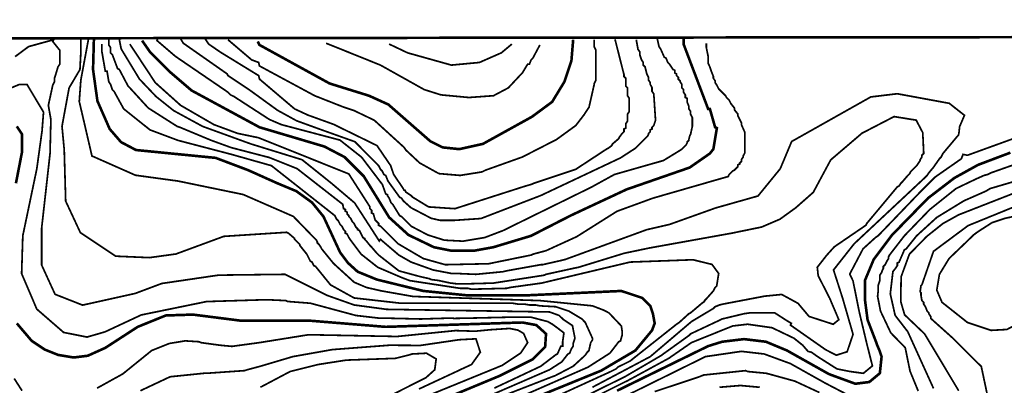
# Model space of a CAD drawing. Units: metres. Extents: x 535 to 7990, y -1592 to 6750.
# Drawn here: x 4427 to 5363, y 5865 to 6213 of the extents above; entities that cross this region are included whole.
import ezdxf

# ---------------------------------------------------------------- set-up
doc = ezdxf.new("R2010")
doc.units = ezdxf.units.M
doc.header["$MEASUREMENT"] = 0
for name, color, linetype in [('DMC', 1, 'Continuous'), ('DMP', 3, 'Continuous'), ('KHUNG', 6, 'Continuous')]:
    doc.layers.add(name, color=color, linetype=linetype)
picture_1 = doc.add_image_def('image1.tif', size_in_pixel=(8956, 10021))

msp = doc.modelspace()

# ---------------------------------------------------------------- linework, layer by layer
at = {"layer": 'DMC'}
for points, const_width, elevation in [([(4898.24, 5845.99), (4979.82, 5879.28), (5012.28, 5898.43), (5028.1, 5917.57), (5030.59, 5924.23), (5028.93, 5933.39), (5026.43, 5940.88), (5018.94, 5948.37), (4998.96, 5955.03), (4909.07, 5950.87), (4852.46, 5950.87), (4810.85, 5955.03), (4766.73, 5965.85), (4748.42, 5973.34), (4739.26, 5981.67), (4731.77, 5991.65), (4715.96, 6025.78), (4705.13, 6039.1), (4690.15, 6049.92), (4671.76, 6057.6), (4644.37, 6069.9), (4613.57, 6081.55), (4537.83, 6089.04), (4523.68, 6096.53), (4512.86, 6109.02), (4501.2, 6135.65), (4497.04, 6165.62), (4497.87, 6194.75)], 2.5, 800), ([(5058.06, 6194.75), (5058.06, 6189.76), (5081.37, 6128.16), (5083.03, 6128.16), (5088.03, 6110.68), (5089.69, 6109.85), (5088.03, 6099.86), (5086.36, 6089.87), (5083.03, 6085.71), (5063.89, 6072.39), (5003.96, 6051.59), (4952.35, 6027.45), (4947.35, 6024.95), (4913.23, 6007.47), (4877.44, 5996.65), (4859.12, 5993.32), (4837.48, 5993.32), (4820.83, 5996.65), (4796.7, 6008.3), (4778.38, 6024.95), (4754.24, 6064.07), (4735.93, 6082.38), (4716.79, 6092.37), (4655.19, 6110.68), (4590.65, 6145.65), (4570.29, 6163.12), (4551.15, 6182.27), (4543.65, 6193.09)], 2.5, 725), ([(4953.18, 6193.92), (4951.52, 6173.94), (4944.86, 6153.97), (4933.2, 6134.82), (4914.06, 6120.67), (4867.45, 6094.87), (4844.97, 6089.87), (4829.16, 6091.54), (4817.5, 6097.37), (4777.55, 6132.33), (4759.24, 6140.65), (4721.78, 6152.3), (4655.19, 6188.93), (4653.53, 6192.26)], 2.5, 750), ([(4423.79, 6057.41), (4429.62, 6087.38), (4429.62, 6104.02), (4424.62, 6111.52)], 2.5, 775), ([(4994.8, 5860.14), (5081.37, 5902.59), (5094.68, 5906.75), (5115.49, 5909.25), (5136.3, 5906.75), (5156.28, 5898.43), (5196.23, 5875.95), (5221.21, 5866.8), (5234.52, 5868.46), (5244.51, 5876.79), (5246.18, 5892.6), (5244.51, 5897.6), (5242.01, 5903.42), (5241.18, 5905.92), (5232.86, 5927.56), (5230.36, 5946.71), (5230.36, 5965.02), (5238.69, 5985), (5256.17, 6008.3), (5290.29, 6043.26), (5315.26, 6062.41), (5337.74, 6074.89), (5368.54, 6086.54)], 2.5, 825), ([(5384.35, 5928.39), (5365.21, 5918.41), (5350.22, 5917.57), (5327.75, 5925.06), (5303.61, 5944.21), (5298.62, 5955.86), (5301.11, 5970.84), (5310.27, 5985.83), (5331.91, 6006.64), (5333.58, 6008.3), (5336.91, 6010.8), (5339.4, 6012.46), (5351.06, 6019.95), (5363.54, 6024.12), (5375.19, 6026.61), (5393.51, 6026.61), (5408.49, 6019.12), (5417.65, 6005.8), (5420.14, 5987.49), (5419.31, 5970.84), (5414.32, 5957.53), (5384.35, 5928.39)], 1.66, 850), ([(4809.18, 5843.49), (4883.26, 5874.29), (4914.89, 5890.1), (4926.55, 5901.76), (4927.38, 5914.24), (4918.22, 5922.57), (4904.9, 5925.06), (4775.05, 5920.9), (4703.47, 5926.73), (4655.19, 5926.73), (4637.71, 5926.73), (4591.93, 5932.56), (4566.13, 5931.72), (4539.49, 5920.9), (4508.69, 5900.93), (4492.05, 5893.43), (4478.73, 5891.77), (4463.75, 5894.27), (4451.26, 5899.26), (4438.78, 5907.58), (4424.62, 5924.23)], 2.5, 775)]:
    msp.add_lwpolyline(points, dxfattribs=dict(at, const_width=const_width, elevation=elevation))
at = {"layer": 'DMP', "const_width": 1.66}
for points, elevation in [([(4836.65, 5839.33), (4930.71, 5880.12), (4942.36, 5887.61), (4948.19, 5895.1), (4949.85, 5895.93), (4951.52, 5900.09), (4953.18, 5902.59), (4953.18, 5905.09), (4954.01, 5907.58), (4954.85, 5910.08), (4952.47, 5922.14), (4943.81, 5927.91), (4939.86, 5931.72), (4930.71, 5935.05), (4775.89, 5937.55), (4745.09, 5941.71), (4719.28, 5950.87), (4717.62, 5951.7), (4679.33, 5970.84), (4616.28, 5970.07), (4562.39, 5962.15), (4537.03, 5952.65), (4487.1, 5941.57), (4460.95, 5951.86), (4448.27, 5979.57), (4448.27, 6015.19), (4456.19, 6085.65), (4456.99, 6118.1), (4454.59, 6131.49), (4458.75, 6150.64), (4460.42, 6153.97), (4460.42, 6157.3), (4461.25, 6159.79), (4463.75, 6168.12), (4465.41, 6170.61), (4465.41, 6183.93), (4458.75, 6192.26), (4459.58, 6193.92), (4435.86, 6187.39), (4422.98, 6177.83)], 785), ([(4888.26, 5855.98), (4933.2, 5873.46), (4935.7, 5874.29), (4953.18, 5883.45), (4963.17, 5892.6), (4964.83, 5894.27), (4966.5, 5896.76), (4968.16, 5898.43), (4969.83, 5905.92), (4971.49, 5908.42), (4971.49, 5910.08), (4964.64, 5925.11), (4961.51, 5928.39), (4949.02, 5935.89), (4936.53, 5940.05), (4921.55, 5940.88), (4917.39, 5941.71), (4911.56, 5941.71), (4906.57, 5942.54), (4900.74, 5942.54), (4895.75, 5943.38), (4894.92, 5943.38), (4805.41, 5943.5), (4789.2, 5943.38), (4745.09, 5948.37), (4722.61, 5960.86), (4708.46, 5978.34), (4706.8, 5979.17), (4705.13, 5982.5), (4703.47, 5983.33), (4700.14, 5989.99), (4693.48, 5998.31), (4693.48, 5999.15), (4688.49, 6004.14), (4688.49, 6004.97), (4682.66, 6009.97), (4681, 6010.8), (4621.25, 6006.94), (4575.85, 5990.19), (4550.7, 5986.71), (4518.56, 5988.1), (4485.03, 6010.43), (4471.06, 6040.44), (4469.67, 6089.28), (4467.57, 6111.61), (4474.3, 6148.11), (4484.6, 6165.53), (4485.39, 6180.57), (4485.39, 6194.03)], 790), ([(4891.59, 5849.32), (4967.33, 5882.61), (4988.14, 5895.93), (4996.46, 5906.75), (4998.13, 5907.58), (4999.79, 5913.41), (4999.79, 5915.91), (4998.96, 5921.73), (4987.14, 5934.18), (4982.31, 5936.72), (4971.49, 5940.88), (4921.55, 5945.87), (4800.94, 5949.81), (4770.62, 5955.17), (4756.74, 5958.36), (4745.09, 5963.35), (4726.78, 5980), (4725.11, 5981.67), (4714.29, 5994.98), (4713.46, 5996.65), (4711.79, 5999.15), (4710.13, 6000.81), (4710.13, 6001.64), (4709.3, 6003.31), (4708.46, 6004.14), (4687.35, 6025.89), (4639.62, 6046.75), (4577.83, 6059.52), (4537.34, 6065.06), (4495.98, 6083.39), (4489.21, 6112.68), (4483.95, 6135.21), (4485.45, 6155.49), (4492.63, 6194.16)], 795), ([(4971.49, 5863.47), (5026.43, 5892.6), (5065.55, 5925.9), (5086.36, 5938.38), (5088.03, 5940.05), (5092.19, 5941.71), (5095.52, 5942.54), (5130.48, 5949.2), (5134.64, 5950.04), (5151.29, 5951.7), (5166.76, 5943.27), (5177.25, 5930.81), (5200.17, 5923.36), (5205.54, 5927.69), (5196.87, 5948.1), (5185.93, 5969.54), (5185.11, 5977.58), (5193.98, 5988.92), (5201.21, 5996.96), (5231.19, 6017.46), (5232.03, 6019.12), (5261.16, 6054.08), (5262.82, 6054.91), (5264.49, 6057.41), (5266.15, 6059.08), (5271.15, 6064.9), (5272.81, 6066.57), (5273.65, 6068.23), (5279.47, 6074.06), (5281.14, 6076.56), (5282.8, 6079.05), (5282.8, 6079.89), (5284.47, 6082.38), (5284.47, 6084.05), (5286.13, 6085.71), (5286.13, 6087.38), (5285.29, 6105.55), (5279.06, 6117.43), (5258.1, 6120.83), (5227.52, 6104.99), (5197.86, 6079.67), (5181.27, 6048.8), (5164.6, 6034.11), (5149.62, 6023.28), (5132.14, 6015.79), (5103.84, 6009.97), (5025.54, 5995.87), (5001.46, 5990.82), (4958.18, 5977.5), (4954.01, 5976.67), (4927.38, 5970.84), (4925.71, 5970.01), (4877.44, 5962.52), (4848.3, 5961.69), (4845.81, 5961.69), (4843.31, 5961.69), (4837.48, 5962.52), (4836.65, 5962.52), (4825, 5965.02), (4818.34, 5965.85), (4816.67, 5966.68), (4809.18, 5968.35), (4805.85, 5969.18), (4787.54, 5974.17), (4768.39, 5989.16), (4766.73, 5990.82), (4761.74, 5996.65), (4760.07, 5998.31), (4756.74, 6002.48), (4755.08, 6004.14), (4755.08, 6004.97), (4753.41, 6005.8), (4750.08, 6012.46), (4748.42, 6013.3), (4748.42, 6014.13), (4746.75, 6015.79), (4745.09, 6019.12), (4743.42, 6020.79), (4741.76, 6024.12), (4740.09, 6025.78), (4740.09, 6026.61), (4738.43, 6028.28), (4738.43, 6029.94), (4736.76, 6030.78), (4736.76, 6032.44), (4735.1, 6033.27), (4734.27, 6037.43), (4690.81, 6071.39), (4664.5, 6081.9), (4628.2, 6091.36), (4609.41, 6098.2), (4579.45, 6110.68), (4576.95, 6111.52), (4549.48, 6129), (4532, 6148.14), (4530.34, 6149.8), (4522.01, 6165.62), (4520.35, 6166.45), (4515.35, 6179.77), (4513.69, 6181.44), (4513.69, 6186.43), (4512.02, 6188.93), (4512.02, 6194.75)], 810), ([(4522.01, 6193.92), (4523.68, 6185.6), (4524.51, 6183.93), (4541.16, 6156.46), (4556.97, 6139.82), (4573.62, 6126.5), (4601.09, 6111.52), (4646.87, 6094.87), (4695.65, 6079.79), (4723.36, 6057.58), (4745.59, 6038.72), (4768.96, 6002.54), (4770.06, 6004.14), (4787.54, 5989.16), (4799.19, 5982.5), (4820, 5975.01), (4837.48, 5971.68), (4841.64, 5971.68), (4860.79, 5970.84), (4886.59, 5973.34), (4889.92, 5974.17), (4922.38, 5980), (4924.05, 5980), (4942.36, 5984.16), (4945.69, 5985), (5023.1, 6013.3), (5044.74, 6018.29), (5088.37, 6033.9), (5128.78, 6045.34), (5149.9, 6071.25), (5160.75, 6097.16), (5235.95, 6139.51), (5261.04, 6142.54), (5310.46, 6133.43), (5324.9, 6122.04), (5320.34, 6111.41), (5319.47, 6103.64)], 815), ([(4558.64, 6195.59), (4557.8, 6193.09), (4575.28, 6178.11), (4625.23, 6143.98), (4627.72, 6141.48), (4631.05, 6139.82), (4664.51, 6118.13), (4676, 6113.18), (4731.62, 6098.47), (4752.2, 6082.19), (4771.93, 6056.2), (4775.05, 6047.42), (4776.72, 6046.59), (4776.72, 6045.76), (4778.38, 6043.26), (4780.05, 6039.1), (4781.71, 6037.43), (4788.37, 6026.61), (4790.04, 6025.78), (4799.19, 6016.63), (4815.01, 6008.3), (4830.82, 6003.31), (4846.64, 6002.48), (4849.14, 6002.48), (4869.11, 6005.8), (4886.59, 6012.46), (4970.51, 6053.74), (4992.3, 6065.74), (5038.92, 6079.05), (5053.9, 6088.21), (5056.4, 6089.87), (5060.56, 6094.04), (5061.39, 6095.7), (5061.39, 6096.53), (5063.05, 6098.2), (5063.05, 6099.03), (5063.89, 6102.36), (5064.72, 6104.02), (5066.38, 6111.52), (5066.38, 6119.84), (5064.72, 6123.17), (5064.72, 6125.67), (5063.05, 6128.16), (5063.05, 6130.66), (5061.39, 6134.82), (5061.39, 6138.15), (5059.73, 6138.98), (5059.73, 6141.48), (5058.06, 6143.98), (5058.06, 6146.48), (5056.4, 6148.14), (5056.4, 6151.47), (5054.73, 6153.97), (5054.73, 6154.8), (5053.07, 6156.46), (5053.07, 6158.13), (5051.4, 6159.79), (5051.4, 6161.46), (5049.74, 6162.29), (5049.74, 6164.79), (5048.07, 6165.62), (5044.74, 6170.61), (5043.08, 6172.28), (5041.41, 6176.44), (5039.75, 6177.27), (5036.42, 6184.76), (5034.75, 6187.26), (5033.09, 6194.75)], 730), ([(5013.11, 6193.92), (5014.78, 6184.76), (5016.44, 6182.27), (5016.44, 6179.77), (5017.27, 6177.27), (5018.11, 6174.78), (5019.77, 6172.28), (5019.77, 6169.78), (5021.44, 6168.12), (5023.1, 6161.46), (5024.77, 6158.13), (5024.77, 6155.63), (5026.43, 6153.13), (5026.43, 6151.47), (5028.1, 6148.14), (5028.1, 6144.81), (5029.76, 6142.31), (5031.42, 6117.34), (5030.59, 6114.85), (5029.76, 6112.35), (5028.1, 6110.68), (5028.1, 6109.02), (5026.43, 6108.19), (5026.43, 6106.52), (5024.77, 6104.86), (5024.77, 6104.02), (5023.93, 6102.36), (5012.28, 6090.71), (4998.13, 6081.55), (4922.38, 6045.76), (4865.63, 6023.91), (4840.46, 6022.19), (4826.74, 6022.19), (4818.34, 6024.12), (4799.19, 6034.11), (4791.7, 6040.76), (4790.04, 6043.26), (4788.37, 6044.09), (4777.55, 6059.08), (4776.72, 6060.74), (4775.05, 6064.9), (4773.39, 6065.74), (4771.72, 6069.06), (4770.06, 6070.73), (4768.39, 6074.06), (4745.81, 6096.92), (4712.74, 6108.73), (4690.42, 6116.85), (4672.27, 6126.85), (4645.57, 6146.23), (4625.23, 6159.79), (4624.39, 6161.46), (4582.78, 6190.59), (4580.28, 6194.75)], 735), ([(4603.59, 6194.75), (4606.91, 6189.76), (4617.74, 6182.27), (4654.36, 6159.79), (4655.19, 6156.46), (4688.49, 6128.16), (4700.97, 6122.34), (4725.48, 6113.48), (4766.78, 6093.27), (4779.71, 6074.31), (4782.64, 6065.81), (4791.7, 6052.42), (4792.53, 6050.75), (4793.37, 6050.75), (4794.2, 6049.09), (4799.19, 6045.76), (4800.86, 6044.09), (4815.84, 6034.94), (4840.81, 6033.27), (4906.55, 6054.36), (4914.06, 6056.58), (4915.72, 6057.41), (4955.68, 6070.73), (4984.81, 6089.87), (4986.48, 6090.71), (4989.81, 6093.2), (4990.64, 6094.87), (4996.46, 6099.86), (4997.3, 6101.53), (4999.79, 6104.86), (5001.46, 6106.52), (5001.46, 6109.02), (5003.12, 6109.85), (5003.12, 6114.01), (5004.79, 6116.51), (5004.79, 6123.17), (5006.45, 6125.67), (5006.45, 6138.15), (5004.79, 6140.65), (5004.79, 6148.14), (5003.12, 6149.8), (5003.12, 6157.3), (5001.46, 6158.96), (5001.46, 6160.63), (4992.92, 6194.31)], 740), ([(4973.16, 6193.92), (4973.16, 6187.26), (4974.82, 6183.93), (4974.82, 6155.63), (4973.16, 6152.3), (4973.16, 6151.47), (4968.25, 6129.81), (4963.51, 6122.55), (4955.68, 6112.35), (4937.37, 6099.03), (4904.9, 6082.38), (4869.94, 6069.9), (4866.61, 6068.23), (4845.81, 6064.9), (4825.83, 6066.57), (4824.16, 6067.4), (4809.18, 6075.72), (4807.52, 6076.56), (4794.2, 6089.04), (4792.53, 6091.54), (4764.23, 6117.34), (4745.09, 6126.5), (4735.1, 6129.83), (4707.63, 6140.65), (4655.19, 6168.95), (4654.36, 6172.28), (4647.7, 6174.78), (4625.23, 6193.92)], 745), ([(4939.86, 5855.98), (4988.97, 5878.45), (4990.64, 5879.28), (4993.97, 5880.95), (4995.63, 5882.61), (5007.29, 5888.44), (5051.4, 5923.4), (5053.9, 5925.06), (5063.05, 5933.39), (5064.72, 5934.22), (5075.54, 5943.38), (5078.04, 5945.04), (5078.04, 5945.87), (5079.7, 5947.54), (5086.36, 5955.03), (5087.19, 5956.69), (5088.03, 5958.36), (5089.69, 5960.02), (5089.69, 5960.86), (5091.4, 5971.6), (5085.1, 5980.24), (5067.01, 5984.7), (5046.03, 5983.91), (5007.29, 5982.5), (4923.22, 5962.52), (4893.25, 5958.36), (4889.92, 5957.53), (4856.63, 5956.69), (4853.3, 5957.53), (4845.81, 5957.53), (4797.94, 5964.86), (4790.87, 5967.52), (4767.56, 5977.5), (4751.75, 5989.99), (4741.76, 6003.31), (4740.09, 6005.8), (4738.43, 6009.13), (4736.76, 6009.97), (4736.76, 6011.63), (4735.1, 6013.3), (4733.44, 6016.63), (4731.77, 6018.29), (4730.11, 6021.62), (4728.44, 6023.28), (4726.78, 6026.61), (4666.5, 6074.16), (4628.54, 6084.89), (4577.78, 6098.2), (4551.15, 6108.19), (4526.17, 6128.16), (4517.02, 6144.81), (4515.35, 6146.48), (4513.69, 6151.47), (4512.02, 6153.97), (4510.36, 6163.96), (4508.69, 6163.96), (4505.37, 6183.1), (4505.37, 6184.76), (4505.37, 6189.76)], 805), ([(4532, 6189.76), (4556.14, 6153.13), (4580.28, 6131.49), (4611.91, 6113.18), (4634.38, 6104.86), (4654.36, 6100.69), (4740.02, 6066.31), (4759.91, 6035.3), (4760.07, 6033.27), (4761.74, 6031.61), (4761.74, 6029.11), (4763.4, 6028.28), (4765.07, 6022.45), (4768.39, 6019.12), (4768.39, 6017.46), (4770.06, 6016.63), (4786.71, 5999.98), (4810.85, 5985.83), (4831.66, 5980), (4869.11, 5980.83), (4872.44, 5980.83), (4913.23, 5989.16), (4914.89, 5989.99), (4927.38, 5993.32), (4956.51, 6006.64), (4994.8, 6030.78), (5028.93, 6043.26), (5100.5, 6063.88), (5101.34, 6065.74), (5104.67, 6069.06), (5106.34, 6069.9), (5107.17, 6070.73), (5109.67, 6073.23), (5109.67, 6074.89), (5111.33, 6075.72), (5111.33, 6076.56), (5113, 6078.22), (5113, 6079.89), (5114.66, 6082.38), (5114.66, 6083.22), (5116.33, 6086.54), (5116.33, 6090.71), (5116.33, 6097.37), (5116.33, 6105.69), (5113, 6113.18), (5113, 6114.85), (5109.67, 6121.5), (5109.67, 6123.17), (5106.34, 6127.33), (5106.34, 6129), (5103.01, 6133.16), (5101.34, 6136.49), (5098.85, 6138.98), (5098.01, 6140.65), (5096.35, 6142.31), (5093.02, 6145.64), (5091.36, 6147.31), (5089.69, 6150.64), (5088.03, 6153.13), (5088.03, 6154.8), (5086.36, 6157.3), (5086.36, 6158.96), (5084.7, 6163.12), (5083.03, 6168.12), (5081.37, 6171.45), (5081.37, 6178.11), (5079.7, 6186.43), (5079.7, 6190.59)], 720), ([(4718.45, 6190.59), (4770.06, 6169.78), (4811.68, 6146.48), (4827.49, 6141.48), (4854.13, 6138.98), (4877.44, 6140.65), (4891.59, 6148.14), (4903.24, 6160.63), (4904.9, 6162.29), (4909.9, 6170.61), (4911.56, 6170.61), (4913.23, 6174.78), (4914.89, 6176.44), (4921.55, 6188.93)], 755), ([(4778.38, 6189.76), (4795.86, 6181.44), (4837.48, 6169.78), (4864.12, 6172.28), (4884.93, 6181.44), (4894.92, 6189.76)], 760), ([(4878.27, 5862.64), (4922.38, 5883.45), (4936.53, 5894.27), (4938.2, 5895.1), (4941.53, 5902.59), (4943.19, 5902.59), (4943.19, 5906.75), (4944.4, 5915.13), (4938.25, 5919.87), (4933.4, 5923.4), (4929.04, 5925.9), (4913.23, 5930.06), (4899.08, 5930.06), (4892.42, 5930.06), (4891.59, 5930.06), (4860.25, 5929.32), (4840.28, 5928.94), (4836.65, 5929.23), (4809.18, 5928.39), (4807.52, 5928.39), (4772.56, 5929.23), (4768.39, 5929.23), (4746.75, 5931.72), (4703.47, 5943.38), (4681.83, 5945.04), (4680.16, 5945.87), (4661.85, 5946.71), (4604.91, 5944.95), (4542.83, 5932.22), (4508.47, 5916.16), (4491.28, 5911.18), (4469.11, 5915.61), (4443.62, 5937.76), (4429.2, 5971.53), (4430.31, 6007.52), (4443.62, 6071.19), (4448.6, 6107.18), (4450, 6125.06), (4434.31, 6151.36), (4427.03, 6151.36), (4406.87, 6142.96)], 780), ([(4909.07, 5821.85), (5003.96, 5869.3), (5005.62, 5870.13), (5043.91, 5890.94), (5065.55, 5905.92), (5104.67, 5921.73), (5118.82, 5923.4), (5142.13, 5920.07), (5162.94, 5910.08), (5171.26, 5903.42), (5176.26, 5897.6), (5179.59, 5896.76), (5185.41, 5892.6), (5203.73, 5880.95), (5216.21, 5878.45), (5228.86, 5876.73), (5237.47, 5883.8), (5232.24, 5904.4), (5225.16, 5934.22), (5219.01, 5964.65), (5215.93, 5971.11), (5228.55, 5995.09), (5240.35, 6005.8), (5242.85, 6007.47), (5282.8, 6049.09), (5284.47, 6050.75), (5296.95, 6063.24), (5321.92, 6080.72), (5323.59, 6084.88), (5327.75, 6084.05), (5395.92, 6108.79)], 820), ([(4884.09, 5815.19), (5002.29, 5873.46), (5036.42, 5893.43), (5063.05, 5912.58), (5064.72, 5914.24), (5093.02, 5927.56), (5094.68, 5928.39), (5115.49, 5933.39), (5121.32, 5934.22), (5144.63, 5934.22), (5156.28, 5926.73), (5160.44, 5924.23), (5159.61, 5922.57), (5192.9, 5899.24), (5203.17, 5893.94), (5213.44, 5897.25), (5219.07, 5913.8), (5209.13, 5948.21), (5200.52, 5975.01), (5220.06, 5999.83), (5287.8, 6063.24), (5289.46, 6064.9), (5291.12, 6067.4), (5295.29, 6072.39), (5301.11, 6080.72), (5302.78, 6082.38), (5304.44, 6085.71), (5319.47, 6103.64)], 815), ([(5280.98, 5859.84), (5273.18, 5878.82), (5268.64, 5901.09), (5254.93, 5915.19), (5245.13, 5935.94), (5242.38, 5950.03), (5242.85, 5954.2), (5242.85, 5960.02), (5244.51, 5965.02), (5244.51, 5970.01), (5246.18, 5972.51), (5247.01, 5975.01), (5247.84, 5976.67), (5247.84, 5978.34), (5249.51, 5980), (5251.17, 5983.33), (5252.84, 5985.83), (5252.84, 5987.49), (5253.67, 5989.16), (5267.82, 6007.47), (5291.96, 6032.44), (5316.93, 6052.42), (5336.07, 6061.57), (5343.56, 6064.9), (5346.89, 6065.74), (5350.22, 6067.4), (5378.52, 6077.39)], 830), ([(5377.69, 6060.74), (5349.39, 6052.42), (5345.23, 6049.92), (5324.42, 6040.76), (5298.62, 6024.95), (5279.47, 6007.47), (5269.48, 5994.98), (5267.82, 5994.15), (5262.82, 5982.5), (5261.16, 5981.67), (5261.16, 5979.17), (5259.49, 5976.67), (5256.92, 5973.41), (5254.45, 5952.27), (5259.04, 5931.83), (5271.03, 5916.32), (5295.49, 5862.41)], 835), ([(5351.63, 5832.58), (5340.91, 5883.17), (5314.23, 5909.81), (5293, 5928.84), (5292.79, 5930.89), (5291.12, 5933.39), (5291.12, 5934.22), (5289.46, 5935.89), (5287.8, 5940.05), (5286.13, 5942.54), (5286.13, 5944.21), (5284.47, 5945.87), (5283.63, 5950.87), (5283.63, 5953.37), (5282.8, 5954.2), (5283.63, 5960.02), (5284.47, 5960.86), (5295.49, 5992.7), (5328.37, 6017.17), (5375.77, 6036.5)], 845), ([(4500.9, 5862.65), (4525.31, 5876.16), (4552.81, 5898.43), (4569.46, 5905.09), (4584.44, 5907.58), (4597.76, 5906.75), (4599.42, 5905.92), (4617.74, 5903.42), (4628.99, 5902.35), (4655.19, 5905.92), (4701.81, 5913.41), (4785.87, 5911.75), (4841.48, 5917.35), (4859.88, 5916.74), (4874.72, 5918.18), (4892.83, 5919.36), (4900.7, 5917.79), (4906.09, 5914.64), (4909.9, 5905.92), (4903.24, 5895.93), (4885.76, 5884.28), (4790.04, 5845.16)], 770), ([(4541.99, 5860.14), (4570.29, 5873.46), (4602.75, 5876.79), (4605.25, 5876.79), (4641.04, 5879.28), (4643.54, 5880.12), (4656.02, 5883.45), (4686.82, 5892.6), (4724.28, 5899.26), (4778.38, 5903.42), (4808.02, 5903.24), (4844.85, 5908.66), (4860.83, 5909.51), (4864.95, 5896.76), (4856.63, 5885.11), (4845.81, 5880.12), (4844.14, 5879.28), (4806.68, 5861.8)], 765), ([(4749.25, 5840.16), (4813.34, 5872.62), (4821.67, 5880.12), (4823.02, 5890.41), (4813.8, 5895.83), (4800.03, 5895.1), (4797.53, 5894.27), (4784.21, 5890.94), (4737.6, 5889.27), (4710.96, 5885.11), (4684.33, 5878.45), (4656.02, 5863.47)], 760), ([(4942.36, 5825.18), (5078.87, 5892.6), (5113, 5897.6), (5134.64, 5895.1), (5159.61, 5885.94), (5193.74, 5866.8), (5195.4, 5865.97), (5233.69, 5845.99)], 830), ([(5187.08, 5858.47), (5163.77, 5869.3), (5139.63, 5875.95), (5136.3, 5876.79), (5118.82, 5878.45), (5117.16, 5879.28), (5077.21, 5875.12), (5073.04, 5873.46), (5030.59, 5859.31)], 835), ([(4422.13, 5871.79), (4429.62, 5860.14)], 770)]:
    msp.add_lwpolyline(points, dxfattribs=dict(at, elevation=elevation))
at = {"layer": 'DMP', "color": 3, "const_width": 1.66, "elevation": 840}
for points in [[(5376.86, 6049.92), (5319.43, 6027.45), (5304.44, 6019.12), (5289.07, 6006.87), (5272.58, 5989.99), (5264.75, 5968.59), (5264.34, 5945.12), (5268.05, 5932.36), (5287.01, 5914.24), (5319.43, 5860.14)], [(5130.48, 5863.47), (5112.16, 5865.13), (5092.19, 5863.47)]]:
    msp.add_lwpolyline(points, dxfattribs=at)
at = {"layer": 'KHUNG', "const_width": 2.5}
msp.add_lwpolyline([(7632.29, -660.23), (866.23, -665.66), (889.49, 6191.13), (7631.74, 6198.99), (7632.29, -660.23)], dxfattribs=at)

# ---------------------------------------------------------------- referenced raster images: frames only (the image files are external)
image = msp.add_image(picture_1, insert=(535.36, -1591.68), size_in_units=(7454.73, 8341.21))
image.dxf.flags = 7

doc.saveas('drawing.dxf')
